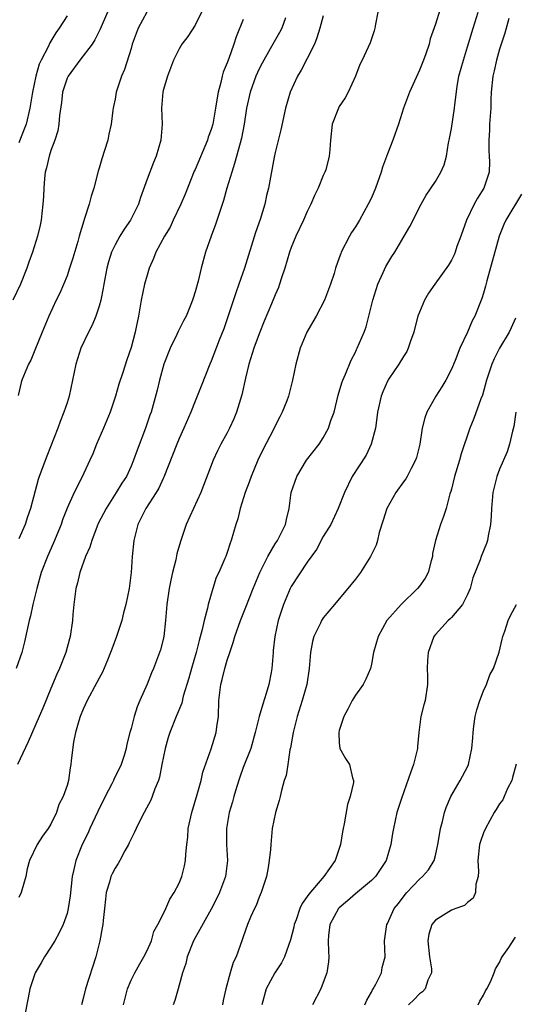
# Model space of a CAD drawing. Units: inches. Extents: x 2559000 to 2562000, y 1518000 to 1521000.
# Drawn here: x 2560255 to 2560317, y 1518125 to 1518248 of the extents above; entities that cross this region are included whole.
import ezdxf

# ---------------------------------------------------------------- set-up
doc = ezdxf.new("R2010")
doc.units = ezdxf.units.IN
doc.header["$MEASUREMENT"] = 0
doc.layers.add('LD25591518_2ft', color=113, linetype='Continuous')

msp = doc.modelspace()

# ---------------------------------------------------------------- linework, layer by layer
at = {"layer": 'LD25591518_2ft'}
for points, elevation in [([(2560308.09, 1518251), (2560307, 1518247.46), (2560306.36, 1518245.64), (2560306.2, 1518245), (2560305.79, 1518243.79), (2560305.5, 1518243), (2560305, 1518241.74), (2560303.76, 1518239), (2560303, 1518237), (2560302.37, 1518235), (2560301.69, 1518233), (2560301, 1518231.29), (2560300.4, 1518229.6), (2560300.21, 1518229), (2560299.51, 1518227), (2560299, 1518225.8), (2560298.62, 1518225), (2560297.5, 1518223), (2560297, 1518222.16), (2560296.54, 1518221.46), (2560296.27, 1518221), (2560295.24, 1518219), (2560295.17, 1518218.83), (2560295, 1518218.3), (2560294.54, 1518217), (2560294.34, 1518216.34), (2560293.9, 1518215), (2560293.13, 1518213), (2560292.09, 1518211), (2560291.71, 1518210.29), (2560290.96, 1518209), (2560290.12, 1518207), (2560289.56, 1518205), (2560289.14, 1518203), (2560288.64, 1518201), (2560288.44, 1518200.44), (2560287.88, 1518199), (2560287.57, 1518198.43), (2560287, 1518197.32), (2560286.7, 1518196.7), (2560285.53, 1518194.47), (2560284.84, 1518193), (2560283.98, 1518191), (2560283.73, 1518190.27), (2560283.24, 1518189), (2560282.63, 1518187), (2560282.32, 1518185.68), (2560282.08, 1518185), (2560281.51, 1518183), (2560281.35, 1518182.65), (2560281, 1518181.47), (2560280.83, 1518181), (2560280.72, 1518180.72), (2560279.95, 1518179), (2560279.64, 1518178.36), (2560279.19, 1518177), (2560278.62, 1518175), (2560278.53, 1518174.53), (2560278.11, 1518173), (2560277.88, 1518171.88), (2560277.49, 1518170.51), (2560277.13, 1518169), (2560276.55, 1518167), (2560276.23, 1518165.77), (2560275.52, 1518163.52), (2560275.34, 1518162.66), (2560274.63, 1518161), (2560273.85, 1518159), (2560273.64, 1518158.36), (2560273.24, 1518157), (2560272.83, 1518155), (2560272.56, 1518153.44), (2560272.41, 1518153), (2560271.97, 1518151.97), (2560271.65, 1518151), (2560271.47, 1518150.53), (2560270.62, 1518149), (2560270.22, 1518148.22), (2560269.62, 1518147), (2560269.44, 1518146.56), (2560269, 1518145.73), (2560268.78, 1518145.22), (2560268.67, 1518145), (2560268.24, 1518144.24), (2560267.58, 1518143), (2560267.37, 1518142.63), (2560267, 1518142.07), (2560266.64, 1518141.36), (2560266.48, 1518141), (2560266.31, 1518140.31), (2560265.9, 1518139), (2560265.8, 1518138.2), (2560265.7, 1518137), (2560265.52, 1518135.52), (2560265.48, 1518135), (2560265.41, 1518134.59), (2560265.08, 1518133), (2560264.58, 1518131), (2560263.3, 1518127), (2560263, 1518125.78), (2560262.79, 1518125)], 8726), ([(2560266.05, 1518249), (2560265.14, 1518246.86), (2560264.48, 1518245.52), (2560264.15, 1518245), (2560262.61, 1518243), (2560261.13, 1518241), (2560261, 1518240.72), (2560260.45, 1518239), (2560260.31, 1518237.69), (2560260.06, 1518236.06), (2560259.98, 1518235), (2560259.84, 1518234.16), (2560259.47, 1518233), (2560259, 1518231.71), (2560258.77, 1518231), (2560258.45, 1518229.55), (2560258.29, 1518229), (2560258.2, 1518228.2), (2560258.09, 1518227), (2560258.06, 1518225.94), (2560258, 1518225), (2560257.85, 1518223.85), (2560257.76, 1518223), (2560257.63, 1518222.37), (2560257.31, 1518221), (2560256.7, 1518219), (2560256.24, 1518217.76), (2560256, 1518217), (2560255.19, 1518215), (2560254.24, 1518213)], 8712), ([(2560283, 1518248.08), (2560282.1, 1518245.9), (2560281.82, 1518245), (2560281.19, 1518243.19), (2560281, 1518242.67), (2560280.51, 1518241.49), (2560280.38, 1518241), (2560280.21, 1518240.21), (2560279.87, 1518239), (2560279.73, 1518238.27), (2560279.56, 1518237), (2560279.19, 1518235), (2560279, 1518234.34), (2560278.64, 1518233.36), (2560278.53, 1518233), (2560277, 1518229.34), (2560276.89, 1518229.11), (2560275.74, 1518226.26), (2560275.21, 1518225), (2560274.27, 1518223), (2560273.86, 1518222.14), (2560273.19, 1518221), (2560272.11, 1518219), (2560271.8, 1518218.2), (2560271.27, 1518217), (2560271, 1518216.12), (2560270.69, 1518215), (2560270.27, 1518213), (2560269.91, 1518211), (2560269.63, 1518209.63), (2560269.49, 1518209), (2560269, 1518207.11), (2560268.45, 1518205.55), (2560267.98, 1518203.98), (2560267.48, 1518202.52), (2560267.04, 1518201), (2560266.37, 1518199), (2560265.57, 1518197), (2560264.7, 1518195), (2560264.21, 1518193.79), (2560263.85, 1518193), (2560262.86, 1518190.86), (2560261.9, 1518189), (2560261, 1518187.01), (2560260.44, 1518185.56), (2560260.26, 1518185), (2560259.32, 1518182.68), (2560258.55, 1518181), (2560257.77, 1518179), (2560257.22, 1518177), (2560256.75, 1518175), (2560256.44, 1518173.56), (2560256.28, 1518173), (2560256.05, 1518172.05), (2560255.68, 1518170.32), (2560255.35, 1518169), (2560254.65, 1518167)], 8718), ([(2560288.29, 1518248.29), (2560287.81, 1518247), (2560287.54, 1518246.46), (2560286.38, 1518244.38), (2560285.38, 1518242.62), (2560285, 1518241.9), (2560284.59, 1518241), (2560283.86, 1518239), (2560283.42, 1518237), (2560283.12, 1518235), (2560282.78, 1518233.22), (2560282.6, 1518232.6), (2560281.93, 1518230.07), (2560281.56, 1518229), (2560280.97, 1518227), (2560280.55, 1518225.45), (2560280.06, 1518224.06), (2560279.55, 1518222.45), (2560279, 1518221), (2560278.3, 1518219), (2560277.74, 1518217), (2560277.36, 1518215.36), (2560277, 1518214.06), (2560276.74, 1518213.26), (2560276.68, 1518213), (2560276.48, 1518212.48), (2560275.87, 1518211), (2560275.56, 1518210.44), (2560274.89, 1518209.11), (2560274.73, 1518208.73), (2560273.88, 1518207), (2560273.08, 1518205), (2560272.53, 1518203), (2560272.25, 1518201.75), (2560271.49, 1518199), (2560271.35, 1518198.65), (2560270.8, 1518197), (2560269.75, 1518194.25), (2560269.32, 1518193), (2560269, 1518192.26), (2560268.41, 1518191), (2560267.86, 1518190.14), (2560267.15, 1518189), (2560265.87, 1518187), (2560264.91, 1518185.09), (2560264.78, 1518184.78), (2560264.1, 1518183), (2560263.85, 1518182.15), (2560263.32, 1518181), (2560262.61, 1518179), (2560262.32, 1518177.68), (2560262.12, 1518177), (2560261.97, 1518175.97), (2560261.86, 1518175), (2560261.74, 1518173.74), (2560261.69, 1518173), (2560261.41, 1518171), (2560261.31, 1518170.69), (2560260.86, 1518169), (2560260.06, 1518167), (2560259.71, 1518166.29), (2560259, 1518164.51), (2560257.97, 1518162.03), (2560257.53, 1518161), (2560256.15, 1518157.85), (2560254.8, 1518155)], 8720), ([(2560270.98, 1518249), (2560269.88, 1518247), (2560269.15, 1518245), (2560269, 1518244.44), (2560268.19, 1518241.81), (2560267.81, 1518241), (2560267.15, 1518239), (2560267, 1518238.13), (2560266.79, 1518237.21), (2560266.75, 1518237), (2560266.73, 1518236.73), (2560266.52, 1518235), (2560266.24, 1518233.76), (2560266.1, 1518233), (2560265.69, 1518231.69), (2560265.33, 1518230.67), (2560265, 1518229.49), (2560264.88, 1518229.12), (2560264.33, 1518227), (2560264, 1518226), (2560263.76, 1518225), (2560263.2, 1518223.2), (2560263.08, 1518222.92), (2560262.52, 1518221), (2560262.34, 1518220.34), (2560261.73, 1518218.27), (2560261.33, 1518217), (2560261, 1518216.06), (2560260.11, 1518213.89), (2560259.65, 1518213), (2560258.72, 1518211), (2560257.89, 1518209), (2560257, 1518206.75), (2560256.48, 1518205.52), (2560256.19, 1518205), (2560255.34, 1518203), (2560255.26, 1518202.74), (2560254.92, 1518201.08)], 8714), ([(2560277.8, 1518249), (2560277, 1518247.35), (2560276.07, 1518245.93), (2560275.34, 1518245), (2560275, 1518244.42), (2560274.3, 1518243), (2560273.56, 1518241), (2560273, 1518239.18), (2560272.96, 1518239), (2560272.81, 1518237), (2560272.87, 1518235), (2560272.72, 1518233), (2560272.15, 1518231), (2560271.79, 1518230.21), (2560271, 1518228.11), (2560270.17, 1518225.83), (2560269.93, 1518225), (2560268.93, 1518223), (2560268.14, 1518221.86), (2560267.6, 1518221), (2560267, 1518219.91), (2560266.57, 1518219), (2560266.2, 1518217.8), (2560265.97, 1518217), (2560265.59, 1518215), (2560265.51, 1518214.49), (2560265.22, 1518213), (2560265, 1518212.25), (2560264.59, 1518211), (2560264.12, 1518209.88), (2560263.68, 1518209), (2560262.74, 1518207), (2560262.09, 1518205), (2560261.26, 1518201), (2560261, 1518200.19), (2560260.62, 1518199), (2560260.14, 1518197.86), (2560259.86, 1518197), (2560258.48, 1518193.52), (2560257.52, 1518191), (2560257.39, 1518190.61), (2560256.46, 1518187), (2560256.07, 1518185.93), (2560255.79, 1518185), (2560255, 1518183.21)], 8716), ([(2560261, 1518248.53), (2560260.04, 1518247), (2560259.62, 1518246.38), (2560258.87, 1518245.13), (2560258.65, 1518244.65), (2560257.78, 1518243), (2560257.52, 1518242.48), (2560257.09, 1518241), (2560256.68, 1518239), (2560256.37, 1518237), (2560255.89, 1518235), (2560255.65, 1518234.35), (2560255, 1518232.65)], 8710), ([(2560293, 1518248.52), (2560292.58, 1518247), (2560292.21, 1518245.79), (2560291.89, 1518245), (2560291, 1518243.2), (2560290.25, 1518241.75), (2560289.78, 1518241), (2560288.86, 1518239), (2560288.3, 1518237), (2560287.7, 1518234.3), (2560287, 1518231.45), (2560286.87, 1518230.87), (2560286.14, 1518227), (2560285.91, 1518226.09), (2560285.68, 1518225), (2560285.1, 1518223.1), (2560284.53, 1518221.47), (2560283.14, 1518217), (2560282.47, 1518215), (2560282.08, 1518213.92), (2560281.09, 1518210.91), (2560280.57, 1518209.43), (2560279.99, 1518207.99), (2560279, 1518205.4), (2560278.82, 1518205), (2560277.73, 1518202.27), (2560277.26, 1518201), (2560277, 1518200.39), (2560276.47, 1518199), (2560275.6, 1518197), (2560275, 1518195.71), (2560274.7, 1518195), (2560273.09, 1518190.91), (2560273, 1518190.74), (2560272.47, 1518189.53), (2560272.15, 1518189), (2560270.86, 1518187), (2560269.86, 1518185), (2560269.33, 1518183), (2560269.13, 1518181), (2560269.01, 1518179), (2560268.76, 1518177), (2560268.36, 1518175), (2560268.07, 1518173.93), (2560267.83, 1518173), (2560267.17, 1518171), (2560266.59, 1518169.41), (2560266.45, 1518169), (2560266.04, 1518168.04), (2560265.44, 1518166.55), (2560265, 1518165.78), (2560264.74, 1518165.26), (2560263.51, 1518163), (2560263, 1518161.9), (2560262.64, 1518161), (2560262.47, 1518160.47), (2560262.07, 1518159), (2560261.81, 1518157.81), (2560261.52, 1518155.52), (2560261.48, 1518155), (2560261.41, 1518154.59), (2560261.18, 1518153), (2560261, 1518152.37), (2560260.53, 1518151), (2560259.99, 1518150.01), (2560259.67, 1518149), (2560259, 1518147.57), (2560258.66, 1518147), (2560257.96, 1518146.04), (2560257.28, 1518145), (2560256.31, 1518143), (2560256.04, 1518141.96), (2560255.87, 1518141), (2560255.29, 1518139), (2560255, 1518138.38)], 8722), ([(2560299.8, 1518249), (2560299.5, 1518247.5), (2560299.44, 1518247), (2560299.36, 1518246.64), (2560298.85, 1518245.15), (2560297.86, 1518243), (2560297.57, 1518242.43), (2560297.02, 1518241), (2560296.09, 1518239), (2560295.73, 1518238.27), (2560295, 1518237.2), (2560294.88, 1518237), (2560294.12, 1518235), (2560293.9, 1518233), (2560293.83, 1518231.83), (2560293.75, 1518231), (2560293.3, 1518229.3), (2560293.21, 1518229), (2560293, 1518228.56), (2560292.36, 1518227), (2560291.92, 1518226.08), (2560291.45, 1518225), (2560291, 1518224.1), (2560290.52, 1518223), (2560289.59, 1518221), (2560289, 1518219.57), (2560288.78, 1518219), (2560288.19, 1518217), (2560287.79, 1518215.79), (2560287.55, 1518215), (2560287.4, 1518214.6), (2560287, 1518213.68), (2560286.53, 1518212.53), (2560285.61, 1518210.39), (2560285, 1518208.82), (2560284.34, 1518207), (2560283.7, 1518205), (2560283.27, 1518203.27), (2560282.83, 1518201.17), (2560282.18, 1518199), (2560281.83, 1518198.17), (2560281.3, 1518197), (2560281, 1518196.42), (2560280.22, 1518195), (2560279.81, 1518194.19), (2560279.24, 1518193), (2560277.7, 1518189), (2560275.88, 1518185), (2560275.16, 1518182.84), (2560274.7, 1518181.3), (2560274.57, 1518180.57), (2560274.17, 1518179), (2560273.95, 1518178.05), (2560273.76, 1518177), (2560273.48, 1518175), (2560273.31, 1518173), (2560273.08, 1518171), (2560273, 1518170.63), (2560272.66, 1518169.34), (2560272.56, 1518169), (2560271.81, 1518167), (2560271.55, 1518166.45), (2560271, 1518165.03), (2560270.09, 1518163), (2560269.78, 1518162.22), (2560269.37, 1518161), (2560269, 1518159.51), (2560268.84, 1518159), (2560268.45, 1518157.55), (2560268.38, 1518157), (2560268.14, 1518156.14), (2560267.77, 1518155), (2560266.85, 1518153.15), (2560266.8, 1518153), (2560266.61, 1518152.61), (2560265.77, 1518151), (2560264.85, 1518149.15), (2560263.86, 1518147), (2560263.61, 1518146.39), (2560262.91, 1518145), (2560262.11, 1518143), (2560261.87, 1518141.87), (2560261.65, 1518141), (2560261.41, 1518138.59), (2560261.16, 1518137), (2560261, 1518136.39), (2560260.5, 1518135), (2560260.03, 1518133.97), (2560259.48, 1518133), (2560259, 1518132.2), (2560258.18, 1518131), (2560257.77, 1518130.23), (2560257.03, 1518129), (2560256.37, 1518127), (2560256.13, 1518125.87), (2560255.72, 1518123.72)], 8724), ([(2560268.07, 1518125), (2560268.55, 1518127), (2560269, 1518128.07), (2560269.46, 1518129), (2560270.11, 1518130.11), (2560270.61, 1518131), (2560271, 1518131.79), (2560271.53, 1518133), (2560271.86, 1518134.14), (2560272.35, 1518135), (2560273, 1518136.31), (2560273.33, 1518137), (2560273.83, 1518138.17), (2560274.39, 1518139), (2560275, 1518140.18), (2560275.33, 1518141), (2560275.67, 1518142.33), (2560275.8, 1518143), (2560275.82, 1518143.82), (2560275.96, 1518145), (2560276.08, 1518145.92), (2560276.14, 1518147), (2560276.58, 1518149), (2560277.24, 1518151.24), (2560277.73, 1518153), (2560277.97, 1518154.03), (2560279, 1518156.98), (2560279.61, 1518159), (2560279.69, 1518159.69), (2560279.9, 1518161), (2560279.96, 1518163), (2560280.2, 1518165), (2560280.38, 1518165.62), (2560280.7, 1518167), (2560281, 1518168.04), (2560281.31, 1518169), (2560281.76, 1518170.24), (2560281.94, 1518171), (2560282.67, 1518173), (2560283.34, 1518174.66), (2560284.26, 1518177), (2560285.07, 1518179), (2560286.08, 1518181), (2560287, 1518182.56), (2560287.28, 1518183), (2560287.58, 1518183.58), (2560288.26, 1518185), (2560288.39, 1518185.61), (2560288.74, 1518187), (2560289, 1518189), (2560289.68, 1518191), (2560290.91, 1518193), (2560292.48, 1518195), (2560293, 1518195.8), (2560293.66, 1518197), (2560293.96, 1518197.96), (2560294.34, 1518199), (2560294.86, 1518201.14), (2560295.31, 1518202.69), (2560295.42, 1518203), (2560295.78, 1518203.78), (2560296.49, 1518205.51), (2560297, 1518206.49), (2560297.15, 1518206.85), (2560297.24, 1518207), (2560298.09, 1518209), (2560298.34, 1518209.66), (2560298.69, 1518211), (2560299.17, 1518213), (2560299.79, 1518215), (2560300.48, 1518216.48), (2560300.8, 1518217.2), (2560301.55, 1518218.45), (2560301.92, 1518219), (2560303.11, 1518221), (2560303.8, 1518222.2), (2560304.21, 1518223), (2560305, 1518224.62), (2560305.21, 1518225), (2560305.86, 1518226.14), (2560307, 1518227.84), (2560307.68, 1518229), (2560308.1, 1518229.9), (2560308.39, 1518231), (2560308.65, 1518232.65), (2560308.73, 1518233), (2560309, 1518234.46), (2560309.4, 1518237), (2560309.42, 1518237.42), (2560309.7, 1518239.71), (2560309.94, 1518241), (2560310.49, 1518243), (2560311, 1518244.64), (2560311.69, 1518247), (2560312.33, 1518249)], 8728), ([(2560316.18, 1518248.18), (2560315.65, 1518246.35), (2560315, 1518244.36), (2560314.61, 1518243), (2560314.33, 1518241.67), (2560314.15, 1518241), (2560313.97, 1518239), (2560313.93, 1518238.07), (2560313.93, 1518237), (2560313.77, 1518235), (2560313.75, 1518234.25), (2560313.65, 1518233), (2560313.67, 1518231.67), (2560313.72, 1518231), (2560313.73, 1518230.27), (2560313.69, 1518229), (2560313.03, 1518227), (2560312.24, 1518225.76), (2560311.84, 1518225), (2560310.88, 1518223), (2560310.18, 1518221), (2560309.69, 1518219.69), (2560309.46, 1518219), (2560309.33, 1518218.67), (2560309, 1518218), (2560308.63, 1518217.37), (2560306.94, 1518215), (2560306.14, 1518213.86), (2560305.62, 1518213), (2560305, 1518211.52), (2560304.82, 1518211), (2560304.43, 1518209.57), (2560304.31, 1518209), (2560303.9, 1518207.9), (2560303.6, 1518207), (2560303.41, 1518206.59), (2560303, 1518205.97), (2560302.42, 1518205), (2560301.19, 1518203.19), (2560301, 1518202.88), (2560300.43, 1518201.57), (2560300.21, 1518201), (2560299.76, 1518199), (2560299.69, 1518198.31), (2560299.5, 1518197), (2560298.97, 1518195), (2560298.34, 1518193.66), (2560296.62, 1518191), (2560295.63, 1518189), (2560294.85, 1518187), (2560293.92, 1518185), (2560293, 1518183.49), (2560292.13, 1518181.87), (2560291, 1518180.27), (2560289, 1518177.23), (2560288.88, 1518177), (2560288.01, 1518175), (2560287.36, 1518173), (2560286.93, 1518171), (2560286.76, 1518169.24), (2560286.72, 1518169), (2560286.57, 1518167), (2560286.49, 1518166.49), (2560286.2, 1518165), (2560285.88, 1518163.88), (2560285.44, 1518162.56), (2560285.01, 1518161), (2560284.51, 1518159), (2560283.95, 1518157), (2560283, 1518154.61), (2560282.56, 1518153.44), (2560282.15, 1518152.15), (2560281.81, 1518151), (2560281.65, 1518150.35), (2560281.25, 1518149), (2560280.9, 1518147), (2560280.92, 1518145), (2560281.04, 1518143), (2560280.78, 1518141), (2560280.04, 1518139), (2560279.71, 1518138.29), (2560279, 1518136.93), (2560276.81, 1518133), (2560276.02, 1518131), (2560275.84, 1518130.16), (2560275.44, 1518129), (2560275, 1518127.45), (2560274.86, 1518127), (2560274.48, 1518125.52), (2560274.27, 1518125)], 8730), ([(2560317.74, 1518226.26), (2560315.79, 1518223), (2560315.53, 1518222.47), (2560314.94, 1518221), (2560313.4, 1518215.4), (2560313.24, 1518214.76), (2560313, 1518213.89), (2560312.79, 1518213.21), (2560312.71, 1518213), (2560311.91, 1518211), (2560311.59, 1518210.41), (2560310.99, 1518208.99), (2560310.05, 1518207), (2560309.45, 1518205.45), (2560309, 1518204.37), (2560308.29, 1518203), (2560307.8, 1518202.2), (2560307.04, 1518201), (2560305.91, 1518199), (2560305.68, 1518198.32), (2560305.34, 1518197), (2560305.06, 1518195), (2560304.64, 1518193.36), (2560304.53, 1518193), (2560303.99, 1518191.99), (2560303.49, 1518191), (2560303.3, 1518190.7), (2560303, 1518190.31), (2560302.07, 1518189), (2560300.93, 1518187), (2560300.48, 1518185.52), (2560299.97, 1518183.97), (2560299.77, 1518183), (2560299.59, 1518182.41), (2560298.9, 1518181), (2560297.63, 1518179), (2560297, 1518178.17), (2560296.07, 1518177), (2560295, 1518175.69), (2560294.38, 1518175), (2560293, 1518173.32), (2560292.87, 1518173.13), (2560292.79, 1518173), (2560292.64, 1518172.64), (2560291.83, 1518171), (2560291.64, 1518170.36), (2560291.38, 1518169), (2560291.23, 1518167), (2560290.95, 1518165), (2560290.38, 1518163), (2560289.72, 1518161), (2560289.22, 1518159), (2560288.9, 1518157.1), (2560288.84, 1518156.84), (2560288.55, 1518155), (2560288.37, 1518153.63), (2560288.13, 1518153), (2560287.76, 1518151.76), (2560287.61, 1518151), (2560287.5, 1518150.5), (2560287.04, 1518149), (2560286.63, 1518147), (2560286.47, 1518145.53), (2560286.43, 1518145), (2560286.4, 1518144.4), (2560286.26, 1518143), (2560286.12, 1518142.12), (2560285.89, 1518141), (2560285.24, 1518139), (2560285, 1518138.43), (2560284.62, 1518137.38), (2560284.41, 1518137), (2560283.93, 1518135.93), (2560283.55, 1518135), (2560283, 1518133.49), (2560282.88, 1518133.12), (2560282.11, 1518131), (2560281.74, 1518130.26), (2560281.37, 1518129), (2560280.82, 1518127), (2560280.49, 1518125.51), (2560280.41, 1518125)], 8732), ([(2560317, 1518210.76), (2560316.47, 1518209.53), (2560316.2, 1518209), (2560315, 1518207.01), (2560314.33, 1518205.67), (2560314.04, 1518205), (2560313.38, 1518203), (2560312.86, 1518201.14), (2560312.66, 1518200.66), (2560311.78, 1518198.22), (2560311.29, 1518197), (2560310.21, 1518193.79), (2560310.01, 1518193), (2560309.4, 1518191), (2560309, 1518189.4), (2560308.91, 1518189.09), (2560308.81, 1518188.81), (2560308.33, 1518187), (2560308, 1518186), (2560307.64, 1518185), (2560307.02, 1518182.98), (2560306.65, 1518181.35), (2560306.62, 1518181), (2560306.45, 1518180.45), (2560306.08, 1518179), (2560305.7, 1518178.3), (2560305, 1518177.29), (2560304.77, 1518177), (2560302.71, 1518175), (2560300.94, 1518173), (2560299.83, 1518171), (2560299.25, 1518169), (2560299, 1518167.54), (2560298.89, 1518167), (2560298.33, 1518165.67), (2560297.99, 1518165), (2560297, 1518163.67), (2560296.61, 1518163), (2560296.07, 1518161.93), (2560295.56, 1518161), (2560295, 1518159.27), (2560294.92, 1518159), (2560294.92, 1518158.92), (2560295, 1518157.71), (2560295.07, 1518157), (2560295.75, 1518155.75), (2560296.26, 1518155), (2560296.64, 1518153.36), (2560296.77, 1518153), (2560296.77, 1518152.77), (2560296.36, 1518151), (2560296.01, 1518149.99), (2560295.59, 1518147.59), (2560295.46, 1518147), (2560295.41, 1518146.59), (2560295.16, 1518145), (2560295, 1518144.5), (2560294.49, 1518143), (2560293.06, 1518141), (2560291.18, 1518138.82), (2560291, 1518138.53), (2560290.34, 1518137.66), (2560290.08, 1518137), (2560289.61, 1518135.61), (2560289.37, 1518135), (2560289.32, 1518134.68), (2560288.9, 1518133.1), (2560288.15, 1518131), (2560287.78, 1518130.22), (2560286.96, 1518129), (2560285.87, 1518127), (2560285.32, 1518125)], 8734), ([(2560317.05, 1518199), (2560316.79, 1518197.21), (2560316.63, 1518196.63), (2560316.25, 1518195), (2560315.95, 1518194.05), (2560315, 1518191.88), (2560314.65, 1518191), (2560314.15, 1518189), (2560313.98, 1518187), (2560313.97, 1518186.03), (2560313.88, 1518185), (2560313.58, 1518183.58), (2560313.5, 1518183), (2560313.38, 1518182.62), (2560312.71, 1518181), (2560312.57, 1518180.57), (2560311.68, 1518178.32), (2560311.32, 1518177), (2560311, 1518176.24), (2560310.39, 1518175), (2560309, 1518173.36), (2560308.82, 1518173.18), (2560308.6, 1518173), (2560307, 1518171.26), (2560306.81, 1518171), (2560306.08, 1518169), (2560306.01, 1518168.01), (2560305.96, 1518167), (2560306, 1518165.99), (2560306.02, 1518165), (2560305.72, 1518163), (2560305.55, 1518162.45), (2560305.18, 1518161), (2560304.91, 1518159), (2560304.75, 1518157.25), (2560304.74, 1518157), (2560304.25, 1518155), (2560303.91, 1518154.09), (2560302.76, 1518150.76), (2560302.2, 1518149), (2560301.75, 1518147), (2560301.62, 1518146.38), (2560301.45, 1518145), (2560300.86, 1518143), (2560299.52, 1518141), (2560299, 1518140.5), (2560297, 1518138.87), (2560296.02, 1518137.98), (2560295, 1518137.12), (2560294.89, 1518137), (2560293.81, 1518135), (2560293.66, 1518133.66), (2560293.61, 1518133), (2560293.63, 1518131.63), (2560293.68, 1518131), (2560293.63, 1518130.37), (2560293.42, 1518129), (2560293, 1518127.79), (2560292.7, 1518127), (2560291.65, 1518125)], 8736), ([(2560298.17, 1518125), (2560298.42, 1518125.58), (2560299, 1518126.56), (2560299.14, 1518126.86), (2560299.24, 1518127), (2560299.56, 1518127.56), (2560300.25, 1518129), (2560300.35, 1518129.65), (2560300.71, 1518131), (2560300.66, 1518133), (2560300.92, 1518135), (2560301, 1518135.13), (2560301.85, 1518137), (2560302.37, 1518137.63), (2560303.23, 1518138.77), (2560303.44, 1518139), (2560305, 1518140.68), (2560305.38, 1518141), (2560306.15, 1518141.85), (2560306.83, 1518143), (2560307, 1518143.62), (2560307.31, 1518145), (2560307.54, 1518146.46), (2560307.64, 1518147), (2560307.9, 1518147.9), (2560308.15, 1518149), (2560308.35, 1518149.65), (2560308.93, 1518151), (2560310.08, 1518153), (2560311, 1518154.71), (2560311.13, 1518155), (2560311.55, 1518157), (2560311.68, 1518158.32), (2560311.69, 1518159), (2560311.79, 1518159.79), (2560311.98, 1518161), (2560312.17, 1518161.83), (2560312.55, 1518163), (2560313, 1518164.19), (2560313.36, 1518165), (2560313.79, 1518166.21), (2560314.26, 1518167), (2560314.96, 1518169.04), (2560315.32, 1518170.68), (2560315.41, 1518171), (2560315.65, 1518171.65), (2560316.1, 1518173), (2560316.39, 1518173.61), (2560317.11, 1518175)], 8738), ([(2560317.06, 1518155.06), (2560316.63, 1518153.37), (2560316.52, 1518153), (2560316.01, 1518152.02), (2560315.58, 1518151), (2560315.4, 1518150.6), (2560315, 1518150.1), (2560314.6, 1518149.4), (2560314.33, 1518149), (2560313.24, 1518147), (2560313, 1518146.45), (2560312.63, 1518145.37), (2560312.52, 1518145), (2560312.28, 1518143), (2560312.36, 1518141.64), (2560312.33, 1518141), (2560312.06, 1518140.06), (2560312.01, 1518139), (2560311.71, 1518138.29), (2560311, 1518137.76), (2560310.62, 1518137.38), (2560309.54, 1518137), (2560309, 1518136.79), (2560307, 1518135.55), (2560306.57, 1518135), (2560306.19, 1518133.81), (2560306.05, 1518133), (2560306.27, 1518131), (2560306.52, 1518129.48), (2560306.52, 1518129), (2560306.05, 1518128.05), (2560305.73, 1518127), (2560305.4, 1518126.6), (2560305, 1518126.35), (2560304.36, 1518125.64), (2560303.64, 1518125)], 8740), ([(2560312.35, 1518125), (2560312.54, 1518125.46), (2560313, 1518126.21), (2560313.27, 1518126.73), (2560313.43, 1518127), (2560313.87, 1518127.87), (2560314.34, 1518129), (2560314.5, 1518129.5), (2560315, 1518130.27), (2560315.21, 1518130.79), (2560315.35, 1518131), (2560316.16, 1518132.16), (2560316.82, 1518133.18), (2560317, 1518133.42)], 8742)]:
    msp.add_lwpolyline(points, dxfattribs=dict(at, elevation=elevation))

doc.saveas('drawing.dxf')
